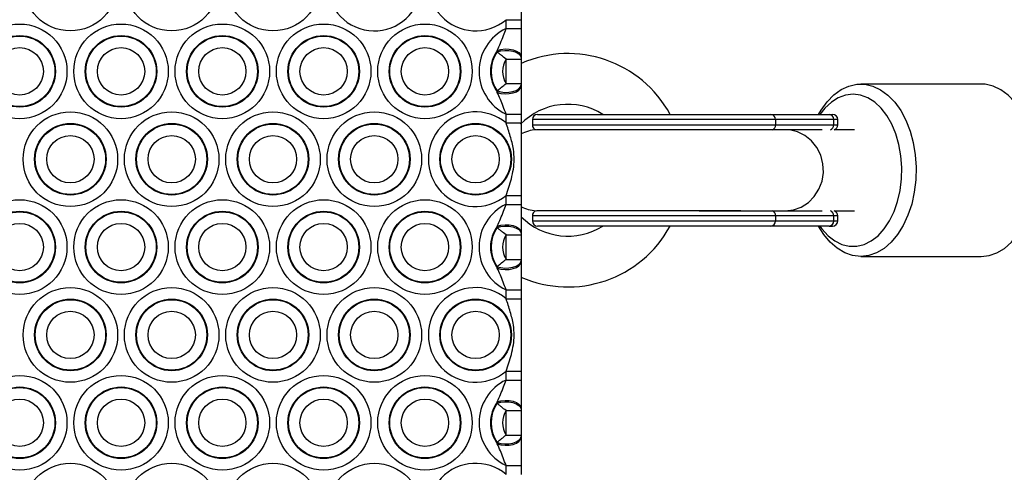
# Model space of a CAD drawing. Units: millimetres. Extents: x 215 to 4779, y 264 to 5733.
# Drawn here: x 2498 to 2693, y 2449 to 2539 of the extents above; entities that cross this region are included whole.
import ezdxf

# ---------------------------------------------------------------- set-up
doc = ezdxf.new("R2010")
doc.units = ezdxf.units.MM
doc.header["$LTSCALE"] = 50

msp = doc.modelspace()

# ---------------------------------------------------------------- linework, layer by layer
at = {"color": 7, "linetype": 'Continuous', "lineweight": 25}
for p, q in [((2594.21, 2538.63), (2597.21, 2538.63)), ((2594.21, 2536.87), (2594.21, 2538.63)), ((2597.21, 2538.63), (2597.21, 2536.87)), ((2594.21, 2536.87), (2597.21, 2536.87)), ((2592.44, 2532.31), (2592.49, 2532.59)), ((2594.21, 2530.87), (2597.21, 2530.87)), ((2594.21, 2526.03), (2594.21, 2530.87)), ((2597.21, 2531.35), (2597.21, 2531.13)), ((2597.21, 2530.87), (2597.21, 2526.03)), ((2594.21, 2526.03), (2597.21, 2526.03)), ((2597.21, 2525.77), (2597.21, 2525.55)), ((2687.99, 2525.95), (2664.24, 2525.95)), ((2592.49, 2524.3), (2592.44, 2524.58)), ((2594.21, 2520.02), (2597.21, 2520.02)), ((2594.21, 2518.27), (2594.21, 2520.02)), ((2597.21, 2520.02), (2597.21, 2518.27)), ((2600.41, 2519.95), (2646.5, 2519.95)), ((2646.5, 2519.95), (2657.97, 2519.95)), ((2657.97, 2519.95), (2658.69, 2519.95)), ((2594.21, 2518.27), (2597.21, 2518.27)), ((2599.41, 2518.95), (2599.41, 2517.89)), ((2647.43, 2518.95), (2647.43, 2517.89)), ((2658.89, 2518.95), (2647.43, 2518.95)), ((2647.43, 2517.89), (2658.89, 2517.89)), ((2658.89, 2517.89), (2658.89, 2518.95)), ((2659.69, 2517.89), (2659.69, 2518.95)), ((2649.32, 2516.95), (2632.32, 2516.95)), ((2656.64, 2516.95), (2649.32, 2516.95)), ((2662.99, 2516.95), (2658.98, 2516.95)), ((2594.21, 2503.99), (2597.21, 2503.99)), ((2594.21, 2502.23), (2594.21, 2503.99)), ((2597.21, 2503.99), (2597.21, 2502.23)), ((2594.21, 2502.23), (2597.21, 2502.23)), ((2599.41, 2500), (2599.41, 2498.95)), ((2632.32, 2500.95), (2649.32, 2500.95)), ((2647.43, 2500), (2647.43, 2498.95)), ((2658.89, 2500), (2647.43, 2500)), ((2649.32, 2500.95), (2656.64, 2500.95)), ((2658.89, 2498.95), (2658.89, 2500)), ((2658.98, 2500.95), (2662.99, 2500.95)), ((2659.69, 2498.95), (2659.69, 2500)), ((2592.44, 2497.67), (2592.49, 2497.95)), ((2646.5, 2497.95), (2600.41, 2497.95)), ((2657.97, 2497.95), (2646.5, 2497.95)), ((2647.43, 2498.95), (2658.89, 2498.95)), ((2657.97, 2497.95), (2658.69, 2497.95)), ((2594.21, 2496.23), (2597.21, 2496.23)), ((2594.21, 2491.39), (2594.21, 2496.23)), ((2597.21, 2496.71), (2597.21, 2496.49)), ((2597.21, 2496.23), (2597.21, 2491.39)), ((2664.24, 2491.95), (2687.99, 2491.95)), ((2592.49, 2489.66), (2592.44, 2489.94)), ((2594.21, 2491.39), (2597.21, 2491.39)), ((2597.21, 2491.12), (2597.21, 2490.91)), ((2594.21, 2485.38), (2597.21, 2485.38)), ((2594.21, 2483.63), (2594.21, 2485.38)), ((2597.21, 2485.38), (2597.21, 2483.63)), ((2594.21, 2483.63), (2597.21, 2483.63)), ((2594.21, 2469.35), (2597.21, 2469.35)), ((2594.21, 2467.59), (2594.21, 2469.35)), ((2597.21, 2469.35), (2597.21, 2467.59)), ((2594.21, 2467.59), (2597.21, 2467.59)), ((2592.44, 2463.03), (2592.49, 2463.31)), ((2594.21, 2461.58), (2597.21, 2461.58)), ((2594.21, 2456.75), (2594.21, 2461.58)), ((2597.21, 2462.07), (2597.21, 2461.85)), ((2597.21, 2461.58), (2597.21, 2456.75)), ((2592.49, 2455.02), (2592.44, 2455.3)), ((2594.21, 2456.75), (2597.21, 2456.75)), ((2597.21, 2456.48), (2597.21, 2456.26)), ((2594.21, 2450.74), (2597.21, 2450.74)), ((2594.21, 2448.98), (2594.21, 2450.74)), ((2597.21, 2450.74), (2597.21, 2448.98))]:
    msp.add_line(p, q, dxfattribs=at)
at = {"color": 8, "linetype": 'Continuous', "lineweight": 25}
for p, q in [((2647.43, 2518.95), (2599.41, 2518.95)), ((2599.41, 2517.89), (2647.43, 2517.89)), ((2659.69, 2518.95), (2658.89, 2518.95)), ((2658.89, 2517.89), (2659.69, 2517.89)), ((2640.56, 2516.9), (2600.3, 2516.9)), ((2647.43, 2500), (2599.41, 2500)), ((2600.3, 2501), (2640.56, 2501)), ((2659.69, 2500), (2658.89, 2500)), ((2599.41, 2498.95), (2647.43, 2498.95)), ((2658.89, 2498.95), (2659.69, 2498.95))]:
    msp.add_line(p, q, dxfattribs=at)
at = {"color": 7, "linetype": 'Continuous', "lineweight": 25, "flags": 128}
for points in [[(2592.49, 2532.59), (2593.21, 2532.78), (2594.01, 2532.86), (2594.83, 2532.84), (2595.59, 2532.7), (2596.26, 2532.46), (2596.77, 2532.14), (2597.1, 2531.76), (2597.21, 2531.35)], [(2592.44, 2532.31), (2593.17, 2532.5), (2593.97, 2532.59), (2594.79, 2532.56), (2595.57, 2532.43), (2596.24, 2532.2), (2596.76, 2531.89), (2597.09, 2531.53), (2597.21, 2531.13)], [(2592.44, 2524.58), (2593.17, 2524.4), (2593.97, 2524.31), (2594.79, 2524.33), (2595.57, 2524.47), (2596.24, 2524.69), (2596.76, 2525), (2597.09, 2525.37), (2597.21, 2525.77)], [(2592.49, 2524.3), (2593.21, 2524.11), (2594.01, 2524.03), (2594.83, 2524.06), (2595.59, 2524.2), (2596.26, 2524.44), (2596.77, 2524.76), (2597.1, 2525.14), (2597.21, 2525.55)], [(2655.91, 2519.95), (2656.39, 2520.77), (2657.58, 2522.42), (2658.91, 2523.79), (2660.36, 2524.84), (2661.88, 2525.55), (2663.46, 2525.9), (2665.06, 2525.9), (2666.64, 2525.53), (2668.16, 2524.82), (2669.61, 2523.76), (2670.93, 2522.38), (2672.12, 2520.73), (2673.14, 2518.81), (2673.97, 2516.69), (2674.59, 2514.41), (2674.99, 2512.01), (2675.16, 2509.54), (2675.1, 2507.06), (2674.81, 2504.62), (2674.29, 2502.27), (2673.56, 2500.07), (2672.63, 2498.05), (2671.52, 2496.27), (2670.25, 2494.75), (2668.86, 2493.54), (2667.37, 2492.66), (2665.81, 2492.12), (2664.22, 2491.95), (2662.63, 2492.13), (2661.07, 2492.68), (2659.58, 2493.57), (2658.19, 2494.79), (2656.93, 2496.31), (2655.91, 2497.95)], [(2687.99, 2491.95), (2689.56, 2492.12), (2691.12, 2492.66), (2692.61, 2493.54), (2694, 2494.75), (2695.27, 2496.27), (2696.37, 2498.05), (2697.31, 2500.07), (2698.04, 2502.27), (2698.56, 2504.62), (2698.85, 2507.06), (2698.91, 2509.54), (2698.74, 2512.01), (2698.34, 2514.41), (2697.72, 2516.69), (2696.89, 2518.81), (2695.87, 2520.73), (2694.68, 2522.38), (2693.35, 2523.76), (2691.91, 2524.82), (2690.38, 2525.53), (2688.81, 2525.9), (2687.99, 2525.95)], [(2656.15, 2497.95), (2656.57, 2497.38), (2657.78, 2496.05), (2659.1, 2495.04), (2660.51, 2494.34), (2661.97, 2493.99), (2663.45, 2493.99), (2664.91, 2494.34), (2666.31, 2495.04), (2667.64, 2496.05), (2668.84, 2497.38), (2669.91, 2498.97), (2670.8, 2500.79), (2671.51, 2502.81), (2672.01, 2504.97), (2672.29, 2507.23), (2672.34, 2509.52), (2672.17, 2511.8), (2671.78, 2514.02), (2671.18, 2516.11), (2670.38, 2518.04), (2669.39, 2519.76), (2668.26, 2521.22), (2666.99, 2522.39), (2665.62, 2523.25), (2664.18, 2523.77), (2662.71, 2523.95), (2661.24, 2523.77), (2659.8, 2523.25), (2658.43, 2522.39), (2657.16, 2521.22), (2656.15, 2519.95)], [(2592.44, 2497.67), (2593.17, 2497.86), (2593.97, 2497.94), (2594.79, 2497.92), (2595.57, 2497.79), (2596.24, 2497.56), (2596.76, 2497.25), (2597.09, 2496.88), (2597.21, 2496.49)], [(2592.49, 2497.95), (2593.21, 2498.14), (2594.01, 2498.22), (2594.83, 2498.19), (2595.59, 2498.05), (2596.26, 2497.82), (2596.77, 2497.5), (2597.1, 2497.12), (2597.21, 2496.71)], [(2592.44, 2489.94), (2593.17, 2489.76), (2593.97, 2489.67), (2594.79, 2489.69), (2595.57, 2489.82), (2596.24, 2490.05), (2596.76, 2490.36), (2597.09, 2490.73), (2597.21, 2491.12)], [(2592.49, 2489.66), (2593.21, 2489.47), (2594.01, 2489.39), (2594.83, 2489.42), (2595.59, 2489.56), (2596.26, 2489.8), (2596.77, 2490.12), (2597.1, 2490.5), (2597.21, 2490.91)], [(2592.44, 2463.03), (2593.17, 2463.22), (2593.97, 2463.3), (2594.79, 2463.28), (2595.57, 2463.15), (2596.24, 2462.92), (2596.76, 2462.61), (2597.09, 2462.24), (2597.21, 2461.85)], [(2592.49, 2463.31), (2593.21, 2463.5), (2594.01, 2463.58), (2594.83, 2463.55), (2595.59, 2463.41), (2596.26, 2463.18), (2596.77, 2462.85), (2597.1, 2462.48), (2597.21, 2462.07)], [(2592.44, 2455.3), (2593.17, 2455.11), (2593.97, 2455.03), (2594.79, 2455.05), (2595.57, 2455.18), (2596.24, 2455.41), (2596.76, 2455.72), (2597.09, 2456.09), (2597.21, 2456.48)], [(2592.49, 2455.02), (2593.21, 2454.83), (2594.01, 2454.75), (2594.83, 2454.78), (2595.59, 2454.92), (2596.26, 2455.16), (2596.77, 2455.48), (2597.1, 2455.86), (2597.21, 2456.26)]]:
    msp.add_lwpolyline(points, dxfattribs=at)
at = {"color": 8, "linetype": 'Continuous', "lineweight": 25, "flags": 128}
msp.add_lwpolyline([(2649.32, 2500.95), (2650.94, 2501.14), (2652.49, 2501.69), (2653.89, 2502.58), (2655.07, 2503.77), (2655.99, 2505.2), (2656.59, 2506.81), (2656.86, 2508.51), (2656.77, 2510.24), (2656.33, 2511.91), (2655.57, 2513.44), (2654.51, 2514.76), (2653.21, 2515.8), (2651.73, 2516.53), (2650.14, 2516.9), (2649.32, 2516.95)], dxfattribs=at)
at = {"color": 7, "linetype": 'Continuous', "lineweight": 25}
for centre, radius in [((2508.21, 2545.77), 9.33), ((2528.21, 2545.77), 9.33), ((2548.21, 2545.77), 9.33), ((2498.21, 2528.45), 9.33), ((2518.21, 2528.45), 9.33), ((2538.21, 2528.45), 9.33), ((2558.21, 2528.45), 9.33), ((2578.21, 2528.45), 9.33), ((2498.21, 2528.45), 7.06), ((2498.21, 2528.45), 6.94), ((2518.21, 2528.45), 7.06), ((2518.21, 2528.45), 6.94), ((2538.21, 2528.45), 7.06), ((2538.21, 2528.45), 6.94), ((2558.21, 2528.45), 7.06), ((2558.21, 2528.45), 6.94), ((2578.21, 2528.45), 7.06), ((2578.21, 2528.45), 6.94), ((2498.21, 2528.45), 4.67), ((2518.21, 2528.45), 4.67), ((2538.21, 2528.45), 4.67), ((2558.21, 2528.45), 4.67), ((2578.21, 2528.45), 4.67), ((2508.21, 2511.13), 9.33), ((2528.21, 2511.13), 9.33), ((2548.21, 2511.13), 9.33), ((2568.21, 2511.13), 9.33), ((2508.21, 2511.13), 7.06), ((2508.21, 2511.13), 6.94), ((2528.21, 2511.13), 7.06), ((2528.21, 2511.13), 6.94), ((2548.21, 2511.13), 7.06), ((2548.21, 2511.13), 6.94), ((2568.21, 2511.13), 7.06), ((2568.21, 2511.13), 6.94), ((2588.21, 2511.13), 7.06), ((2588.21, 2511.13), 6.94), ((2508.21, 2511.13), 4.67), ((2528.21, 2511.13), 4.67), ((2548.21, 2511.13), 4.67), ((2568.21, 2511.13), 4.67), ((2588.21, 2511.13), 4.67), ((2498.21, 2493.81), 9.33), ((2518.21, 2493.81), 9.33), ((2538.21, 2493.81), 9.33), ((2558.21, 2493.81), 9.33), ((2578.21, 2493.81), 9.33), ((2498.21, 2493.81), 7.06), ((2498.21, 2493.81), 6.94), ((2518.21, 2493.81), 7.06), ((2518.21, 2493.81), 6.94), ((2538.21, 2493.81), 7.06), ((2538.21, 2493.81), 6.94), ((2558.21, 2493.81), 7.06), ((2558.21, 2493.81), 6.94), ((2578.21, 2493.81), 7.06), ((2578.21, 2493.81), 6.94), ((2498.21, 2493.81), 4.67), ((2518.21, 2493.81), 4.67), ((2538.21, 2493.81), 4.67), ((2558.21, 2493.81), 4.67), ((2578.21, 2493.81), 4.67), ((2508.21, 2476.49), 9.33), ((2528.21, 2476.49), 9.33), ((2548.21, 2476.49), 9.33), ((2568.21, 2476.49), 9.33), ((2508.21, 2476.49), 7.06), ((2508.21, 2476.49), 6.94), ((2528.21, 2476.49), 7.06), ((2528.21, 2476.49), 6.94), ((2548.21, 2476.49), 7.06), ((2548.21, 2476.49), 6.94), ((2568.21, 2476.49), 7.06), ((2568.21, 2476.49), 6.94), ((2588.21, 2476.49), 7.06), ((2588.21, 2476.49), 6.94), ((2508.21, 2476.49), 4.67), ((2528.21, 2476.49), 4.67), ((2548.21, 2476.49), 4.67), ((2568.21, 2476.49), 4.67), ((2588.21, 2476.49), 4.67), ((2498.21, 2459.17), 9.33), ((2518.21, 2459.17), 9.33), ((2538.21, 2459.17), 9.33), ((2558.21, 2459.17), 9.33), ((2578.21, 2459.17), 9.33), ((2498.21, 2459.17), 7.06), ((2498.21, 2459.17), 6.94), ((2518.21, 2459.17), 7.06), ((2518.21, 2459.17), 6.94), ((2538.21, 2459.17), 7.06), ((2538.21, 2459.17), 6.94), ((2558.21, 2459.17), 7.06), ((2558.21, 2459.17), 6.94), ((2578.21, 2459.17), 7.06), ((2578.21, 2459.17), 6.94), ((2498.21, 2459.17), 4.67), ((2518.21, 2459.17), 4.67), ((2538.21, 2459.17), 4.67), ((2558.21, 2459.17), 4.67), ((2578.21, 2459.17), 4.67), ((2508.21, 2441.85), 9.33), ((2528.21, 2441.85), 9.33), ((2548.21, 2441.85), 9.33), ((2568.21, 2441.85), 9.33)]:
    msp.add_circle(centre, radius, dxfattribs=at)
for centre, radius, start, end in [((2568.21, 2545.77), 9.33, 164.065, 68.0539), ((2588.21, 2545.77), 9.33, 49.9543, 310.0457), ((2598.21, 2528.45), 9.33, 115.3998, 244.6002), ((2598.21, 2528.45), 7.06, 144.0455, 215.9545), ((2598.21, 2528.45), 6.94, 146.1579, 213.8421), ((2598.21, 2528.45), 4.67, 148.8375, 211.1625), ((2606.41, 2508.95), 23, 28.5719, 113.5782), ((2606.41, 2508.95), 13, 57.7958, 135.7416), ((2588.21, 2511.13), 9.33, 49.9543, 310.0457), ((2600.41, 2518.95), 1, 90, 180), ((2646.46, 2518.99), 0.963, 357.736, 87.5372), ((2657.93, 2518.99), 0.963, 357.736, 87.5381), ((2658.69, 2518.95), 1, 0, 90), ((2600.41, 2517.89), 1, 180, 254.9008), ((2658.69, 2517.89), 1, 289.2182, 0), ((2600.73, 2508.95), 8, 94.1726, 116.4649), ((2598.21, 2493.81), 9.33, 115.3998, 244.6002), ((2600.73, 2508.95), 8, 243.3362, 265.8274), ((2606.41, 2508.95), 13, 224.8489, 302.2042), ((2600.41, 2500), 1, 105.0992, 180), ((2658.69, 2500), 1, 0, 70.7818), ((2598.21, 2493.81), 7.06, 144.0455, 215.9545), ((2598.21, 2493.81), 6.94, 146.1579, 213.8421), ((2606.41, 2508.95), 23, 246.2741, 331.4281), ((2600.41, 2498.95), 1, 180, 270), ((2646.46, 2498.91), 0.963, 272.461, 2.264), ((2657.93, 2498.91), 0.963, 272.4601, 2.2641), ((2658.69, 2498.95), 1, 270, 0), ((2598.21, 2493.81), 4.67, 148.8375, 211.1625), ((2588.21, 2476.49), 9.33, 49.9543, 310.0457), ((2598.21, 2459.17), 9.33, 115.3998, 244.6002), ((2598.21, 2459.17), 7.06, 144.0455, 215.9545), ((2598.21, 2459.17), 6.94, 146.1579, 213.8421), ((2598.21, 2459.17), 4.67, 148.8375, 211.1625), ((2588.21, 2441.85), 9.33, 49.9543, 310.0457)]:
    msp.add_arc(centre, radius, start, end, dxfattribs=at)
at = {"color": 8, "linetype": 'Continuous', "lineweight": 25}
for centre, radius, start, end in [((2646.44, 2517.87), 0.99, 292.086, 1.5358), ((2657.89, 2517.87), 1, 291.8032, 1.1188), ((2646.44, 2500.03), 0.99, 358.4611, 67.9189), ((2657.89, 2500.02), 1, 358.8818, 68.1961)]:
    msp.add_arc(centre, radius, start, end, dxfattribs=at)
at = {"color": 7, "linetype": 'Continuous', "lineweight": 25}
for points, knots in [([(2597.21, 2552.91), (2597.21, 2551.98), (2597.21, 2550.1), (2597.21, 2547.51), (2597.21, 2544.92), (2597.21, 2542.68), (2597.21, 2540.59), (2597.21, 2539.29), (2597.21, 2538.63)], [0, 0, 0, 0, 0.1939784, 0.3904504, 0.5556701, 0.7282318, 0.8635914, 1, 1, 1, 1]), ([(2592.49, 2532.59), (2592.92, 2533.55), (2593.54, 2534.93), (2594.05, 2536.42), (2594.21, 2536.87)], [0, 0, 0, 0, 0.6932, 1, 1, 1, 1]), ([(2597.21, 2536.87), (2597.21, 2536.16), (2597.21, 2534.83), (2597.21, 2532.98), (2597.21, 2531.9), (2597.21, 2531.35)], [0, 0, 0, 0, 0.362903, 0.677761, 1, 1, 1, 1]), ([(2594.21, 2530.87), (2593.89, 2531.11), (2593.42, 2531.48), (2592.83, 2531.97), (2592.58, 2532.19), (2592.44, 2532.31)], [0, 0, 0, 0, 0.472142, 0.715132, 1, 1, 1, 1]), ([(2597.21, 2531.13), (2597.21, 2531.11), (2597.21, 2531.03), (2597.21, 2530.94), (2597.21, 2530.87)], [0, 0, 0, 0, 0.254242, 1, 1, 1, 1]), ([(2592.44, 2524.58), (2592.66, 2524.77), (2592.93, 2525.01), (2593.53, 2525.5), (2593.91, 2525.8), (2594.21, 2526.03)], [0, 0, 0, 0, 0.4303791, 0.5529937, 1, 1, 1, 1]), ([(2597.21, 2526.03), (2597.21, 2525.98), (2597.21, 2525.89), (2597.21, 2525.81), (2597.21, 2525.77)], [0, 0, 0, 0, 0.482445, 1, 1, 1, 1]), ([(2597.21, 2525.55), (2597.21, 2525.04), (2597.21, 2524.02), (2597.21, 2522.19), (2597.21, 2520.81), (2597.21, 2520.02)], [0, 0, 0, 0, 0.297647, 0.599085, 1, 1, 1, 1]), ([(2594.21, 2520.02), (2594.03, 2520.53), (2593.51, 2522.01), (2592.9, 2523.39), (2592.49, 2524.3)], [0, 0, 0, 0, 0.341754, 1, 1, 1, 1]), ([(2594.21, 2503.99), (2594.59, 2505.08), (2595.4, 2507.37), (2595.92, 2510.46), (2595.7, 2513.32), (2595.08, 2515.71), (2594.5, 2517.41), (2594.21, 2518.27)], [0, 0, 0, 0, 0.236131, 0.49561, 0.633173, 0.816412, 1, 1, 1, 1]), ([(2597.21, 2518.27), (2597.21, 2517.33), (2597.21, 2515.46), (2597.21, 2512.87), (2597.21, 2510.28), (2597.21, 2508.04), (2597.21, 2505.95), (2597.21, 2504.64), (2597.21, 2503.99)], [0, 0, 0, 0, 0.1939805, 0.3904524, 0.5556722, 0.7282318, 0.8635914, 1, 1, 1, 1]), ([(2592.49, 2497.95), (2592.92, 2498.91), (2593.54, 2500.29), (2594.05, 2501.78), (2594.21, 2502.23)], [0, 0, 0, 0, 0.693196, 1, 1, 1, 1]), ([(2597.21, 2502.23), (2597.21, 2501.52), (2597.21, 2500.19), (2597.21, 2498.34), (2597.21, 2497.26), (2597.21, 2496.71)], [0, 0, 0, 0, 0.362901, 0.677762, 1, 1, 1, 1]), ([(2594.21, 2496.23), (2593.89, 2496.47), (2593.42, 2496.84), (2592.83, 2497.33), (2592.58, 2497.55), (2592.44, 2497.67)], [0, 0, 0, 0, 0.472139, 0.715128, 1, 1, 1, 1]), ([(2597.21, 2496.49), (2597.21, 2496.47), (2597.21, 2496.39), (2597.21, 2496.29), (2597.21, 2496.23)], [0, 0, 0, 0, 0.254242, 1, 1, 1, 1]), ([(2592.44, 2489.94), (2592.66, 2490.13), (2592.93, 2490.37), (2593.53, 2490.86), (2593.91, 2491.16), (2594.21, 2491.39)], [0, 0, 0, 0, 0.4303791, 0.5529937, 1, 1, 1, 1]), ([(2597.21, 2491.39), (2597.21, 2491.34), (2597.21, 2491.25), (2597.21, 2491.17), (2597.21, 2491.12)], [0, 0, 0, 0, 0.482495, 1, 1, 1, 1]), ([(2597.21, 2490.91), (2597.21, 2490.4), (2597.21, 2489.38), (2597.21, 2487.55), (2597.21, 2486.17), (2597.21, 2485.38)], [0, 0, 0, 0, 0.297647, 0.599085, 1, 1, 1, 1]), ([(2594.21, 2485.38), (2594.03, 2485.89), (2593.51, 2487.37), (2592.9, 2488.75), (2592.49, 2489.66)], [0, 0, 0, 0, 0.341752, 1, 1, 1, 1]), ([(2594.21, 2469.35), (2594.59, 2470.44), (2595.4, 2472.73), (2595.92, 2475.82), (2595.7, 2478.68), (2595.08, 2481.07), (2594.5, 2482.77), (2594.21, 2483.63)], [0, 0, 0, 0, 0.236132, 0.495611, 0.633174, 0.816413, 1, 1, 1, 1]), ([(2597.21, 2483.63), (2597.21, 2482.69), (2597.21, 2480.82), (2597.21, 2478.23), (2597.21, 2475.63), (2597.21, 2473.4), (2597.21, 2471.31), (2597.21, 2470), (2597.21, 2469.35)], [0, 0, 0, 0, 0.1939784, 0.3904514, 0.5556711, 0.7282318, 0.8635914, 1, 1, 1, 1]), ([(2592.49, 2463.31), (2592.92, 2464.27), (2593.54, 2465.65), (2594.05, 2467.13), (2594.21, 2467.59)], [0, 0, 0, 0, 0.693198, 1, 1, 1, 1]), ([(2597.21, 2467.59), (2597.21, 2466.88), (2597.21, 2465.55), (2597.21, 2463.7), (2597.21, 2462.62), (2597.21, 2462.07)], [0, 0, 0, 0, 0.3629027, 0.677763, 1, 1, 1, 1]), ([(2594.21, 2461.58), (2593.89, 2461.83), (2593.42, 2462.2), (2592.83, 2462.69), (2592.58, 2462.91), (2592.44, 2463.03)], [0, 0, 0, 0, 0.472138, 0.715129, 1, 1, 1, 1]), ([(2597.21, 2461.85), (2597.21, 2461.83), (2597.21, 2461.75), (2597.21, 2461.65), (2597.21, 2461.58)], [0, 0, 0, 0, 0.254256, 1, 1, 1, 1]), ([(2592.44, 2455.3), (2592.66, 2455.49), (2592.93, 2455.73), (2593.53, 2456.22), (2593.91, 2456.52), (2594.21, 2456.75)], [0, 0, 0, 0, 0.430378, 0.552992, 1, 1, 1, 1]), ([(2594.21, 2450.74), (2594.03, 2451.25), (2593.51, 2452.73), (2592.9, 2454.11), (2592.49, 2455.02)], [0, 0, 0, 0, 0.341753, 1, 1, 1, 1]), ([(2597.21, 2456.75), (2597.21, 2456.7), (2597.21, 2456.61), (2597.21, 2456.53), (2597.21, 2456.48)], [0, 0, 0, 0, 0.482499, 1, 1, 1, 1]), ([(2597.21, 2456.26), (2597.21, 2455.76), (2597.21, 2454.74), (2597.21, 2452.91), (2597.21, 2451.53), (2597.21, 2450.74)], [0, 0, 0, 0, 0.297647, 0.599085, 1, 1, 1, 1])]:
    msp.add_open_spline(points, degree=3, knots=knots, dxfattribs=at)

doc.saveas('drawing.dxf')
